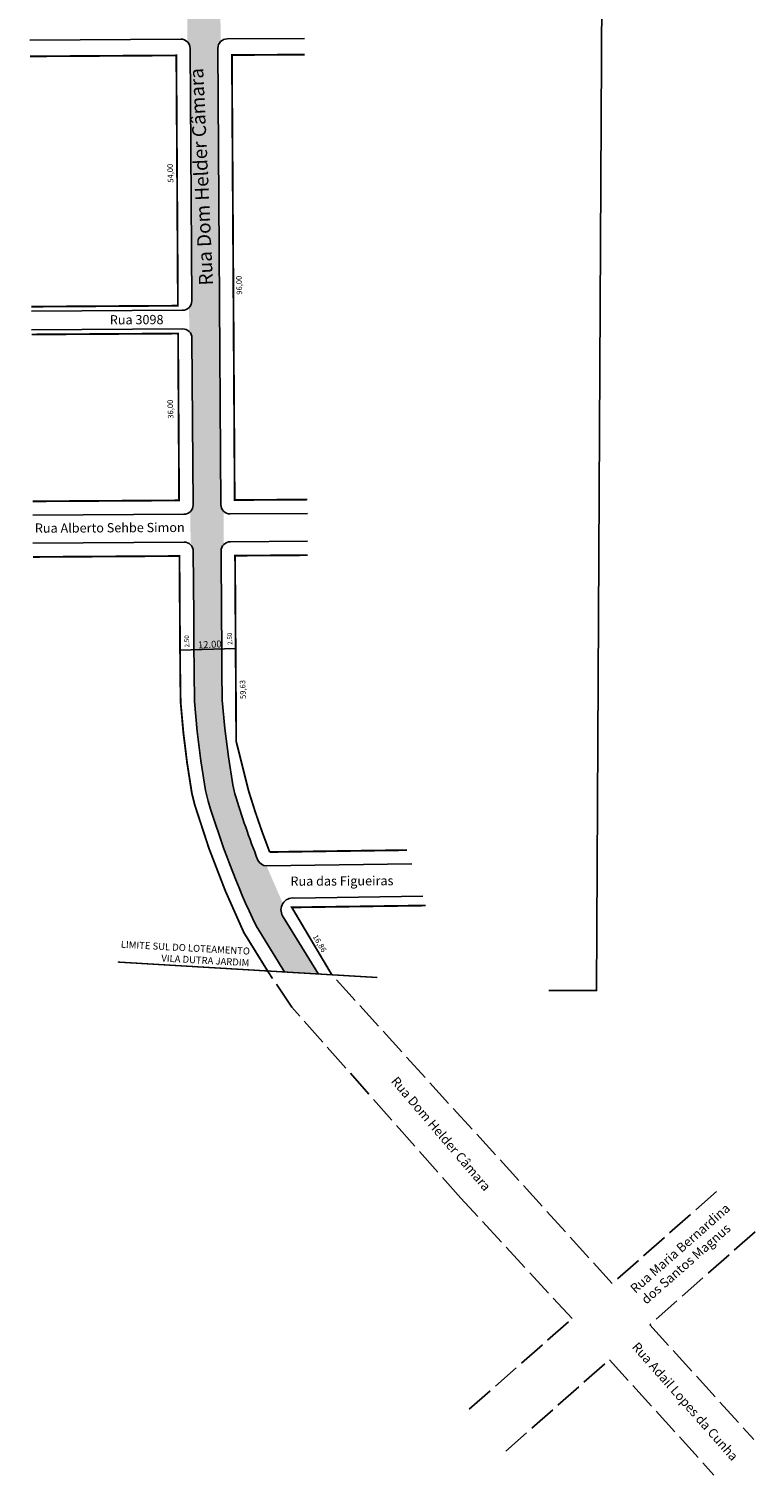
# Model space of a CAD drawing. Units: millimetres. Extents: x 194325 to 194555, y 1677934 to 1678508.
# Drawn here: x 194365 to 194522, y 1677934 to 1678246 of the extents above; entities that cross this region are included whole.
import ezdxf
from ezdxf.enums import TextEntityAlignment as Align

# ---------------------------------------------------------------- set-up
doc = ezdxf.new("R2010")
doc.units = ezdxf.units.MM
doc.header["$MEASUREMENT"] = 0
doc.linetypes.add('ACAD_ISO02W100', pattern=[15, 12, -3])
doc.linetypes.add('DASHED', pattern=[0.75, 0.5, -0.25])
doc.styles.add('ROMAND', font='arial.ttf', dxfattribs={"width": 0.95, "height": 2.1})
doc.styles.get("Standard").update_dxf_attribs({"font": 'arial.ttf'})

msp = doc.modelspace()

# ---------------------------------------------------------------- hatches: boundary and pattern name
h = msp.add_hatch(color=51)
h.paths.add_polyline_path([(194406.79, 1678112.68), (194406.78, 1678113.8), (194406.74, 1678119.8), (194406.65, 1678133.8, -0.198912), (194407.23, 1678135.22), (194407.19, 1678142.39, -0.198912), (194406.59, 1678143.8), (194405.97, 1678242.3, -0.198912), (194406.54, 1678243.72), (194406.47, 1678255.89, -0.198912), (194405.87, 1678257.3), (194405.64, 1678293.8, -0.198912), (194406.22, 1678295.22), (194406.18, 1678300.39, -0.198912), (194405.59, 1678301.8), (194405.37, 1678335.8, -0.198912), (194405.95, 1678337.21), (194405.92, 1678342.39, -0.198912), (194405.32, 1678343.8), (194405.12, 1678375.81), (194399.12, 1678375.78), (194399.32, 1678343.76, -0.198912), (194398.75, 1678342.34), (194398.78, 1678337.17, -0.198912), (194399.37, 1678335.76), (194399.59, 1678301.76, -0.198912), (194399.01, 1678300.34), (194399.05, 1678295.17, -0.198912), (194399.64, 1678293.76), (194399.87, 1678257.26, -0.198912), (194399.29, 1678255.84), (194399.37, 1678243.67, -0.198912), (194399.97, 1678242.26), (194400.31, 1678187.76, -0.198912), (194399.74, 1678186.34), (194399.77, 1678181.17, -0.198912), (194400.36, 1678179.76), (194400.59, 1678143.76, -0.198912), (194400.01, 1678142.34), (194400.06, 1678135.17, -0.198912), (194400.65, 1678133.76, 0), (194400.65, 1678133.76), (194400.74, 1678119.76), (194400.78, 1678113.76), (194400.79, 1678112.51)])
h.paths.add_polyline_path([(194427.67, 1678042.56), (194419.92, 1678055.1, -0.282232), (194419.98, 1678057.79), (194416.47, 1678065.87, -0.290776), (194414.59, 1678067.14, -0.020631), (194409.64, 1678081.45), (194409.16, 1678083.37), (194408.21, 1678089.41), (194407.46, 1678095.51), (194406.91, 1678101.66), (194406.82, 1678107.79), (194406.79, 1678112.68), (194400.79, 1678112.51), (194400.82, 1678107.73), (194400.91, 1678101.35), (194401.49, 1678094.87), (194402.27, 1678088.58), (194403.27, 1678082.18), (194403.85, 1678079.86, 0.038081), (194414.2, 1678052.95), (194420.43, 1678042.86)])

# ---------------------------------------------------------------- linework, layer by layer
for p, q in [((194397.79, 1678112.42), (194409.79, 1678112.77)), ((194445.73, 1678066.27), (194445.73, 1678066.27))]:
    msp.add_line(p, q)
msp.add_lwpolyline([(194477.39, 1678039.03), (194487.7, 1678039), (194489.48, 1678374.57), (194477.39, 1678374.6)])
for points in [[(194365.7, 1678185.54), (194398.32, 1678185.75, 0.414214), (194400.31, 1678187.76), (194399.97, 1678242.26, 0.414214), (194397.95, 1678244.25), (194365.33, 1678244.04)], [(194424.64, 1678244.42), (194407.95, 1678244.31, 0.414214), (194405.97, 1678242.3), (194406.59, 1678143.8, 0.414214), (194408.6, 1678141.81), (194425.29, 1678141.92)], [(194365.73, 1678181.54), (194398.35, 1678181.75, -0.414214), (194400.36, 1678179.76), (194400.59, 1678143.76, -0.414214), (194398.6, 1678141.75), (194365.98, 1678141.54)], [(194366.02, 1678135.54), (194398.64, 1678135.75, -0.414214), (194400.65, 1678133.76), (194400.74, 1678119.76), (194400.78, 1678113.76), (194400.82, 1678107.73), (194400.91, 1678101.35), (194401.49, 1678094.87), (194402.27, 1678088.58), (194403.27, 1678082.18), (194403.85, 1678079.86, 0.038081), (194414.2, 1678052.95), (194420.43, 1678042.87)], [(194425.33, 1678135.92), (194408.64, 1678135.81, 0.414214), (194406.65, 1678133.8), (194406.74, 1678119.8), (194406.78, 1678113.8), (194406.82, 1678107.79), (194406.91, 1678101.66), (194407.46, 1678095.51), (194408.21, 1678089.41), (194409.16, 1678083.37), (194409.64, 1678081.45, 0.020631), (194414.59, 1678067.14, 0.290776), (194416.47, 1678065.87), (194447.79, 1678066.3)], [(194427.67, 1678042.56), (194419.92, 1678055.1, -0.613317), (194422.41, 1678058.95), (194450.17, 1678059.33)]]:
    msp.add_lwpolyline(points, format="xyb")
at = {"const_width": 0.4}
for points in [[(194365.36, 1678240.54), (194396.98, 1678240.74), (194397.32, 1678186.74), (194365.7, 1678186.54)], [(194424.66, 1678240.92), (194408.98, 1678240.82), (194409.58, 1678144.82), (194425.27, 1678144.92)], [(194365.74, 1678180.54), (194397.36, 1678180.74), (194397.58, 1678144.74), (194365.96, 1678144.54)], [(194450.84, 1678057.34), (194421.91, 1678056.94), (194430.52, 1678042.44)]]:
    msp.add_lwpolyline(points, dxfattribs=at)
for points in [[(194366.04, 1678132.54), (194397.66, 1678132.74), (194397.74, 1678119.74), (194397.78, 1678113.74), (194397.82, 1678107.69), (194397.91, 1678101.2), (194398.51, 1678094.55), (194399.3, 1678088.17), (194400.33, 1678081.58), (194400.95, 1678079.07, 0.038389), (194411.56, 1678051.51), (194416.81, 1678043.02)], [(194425.35, 1678132.92), (194409.66, 1678132.82), (194409.91, 1678092.72), (194412.53, 1678082.25, 0.019576), (194417.13, 1678068.88), (194446.78, 1678069.29)]]:
    msp.add_lwpolyline(points, format="xyb", dxfattribs=at)
at = {"linetype": 'DASHED', "ltscale": 5, "const_width": 0.3}
msp.add_lwpolyline([(194440.37, 1678041.81), (194384.35, 1678045.14)], dxfattribs=at)
at = {"linetype": 'ACAD_ISO02W100', "ltscale": 0.5}
for points in [[(194460.23, 1677948.7), (194482.43, 1677968.21), (194482.43, 1677968.21), (194458.42, 1677994.19), (194421.92, 1678035.4), (194416.81, 1678043.02)], [(194513.62, 1677995.62), (194491.08, 1677975.81), (194430.52, 1678042.44), (194430.52, 1678042.44)], [(194521.93, 1677986.95), (194499.18, 1677966.89), (194521.65, 1677942.12)], [(194468.1, 1677939.64), (194490.47, 1677959.34)], [(194490.47, 1677959.34), (194513.05, 1677934.46)]]:
    msp.add_lwpolyline(points, dxfattribs=at)

# ---------------------------------------------------------------- texts
at = {"linetype": 'Continuous'}
msp.add_text('Rua Dom Helder Câmara', height=3, rotation=92.6122, dxfattribs=at).set_placement((194403.85, 1678214.62), align=Align.CENTER)
for s, rotation, p in [('Rua 3098', 0.2996, (194388.42, 1678182.73)), ('Rua Alberto Sehbe Simon', 0.2996, (194382.62, 1678137.84)), ('Rua das Figueiras', 0.2996, (194432.74, 1678061.65)), ('Rua Dom Helder Câmara', 310.4882, (194453.36, 1678007.46)), ('Rua Maria Bernardina ', 41.3565, (194506.63, 1677982.85)), ('dos Santos Magnus', 41.3565, (194507.64, 1677979.3)), ('Rua Adail Lopes da Cunha', 311.3926, (194506.08, 1677949.69))]:
    msp.add_text(s, height=2, rotation=rotation).set_placement(p, align=Align.CENTER)
at = {"lineweight": -2, "attachment_point": 1, "style": 'ROMAND'}
for s, insert, char_height, width, rotation in [('54,00', (194395.16, 1678213.25), 1.2, 4.6567, 91.9827), ('96,00', (194410, 1678189.09), 1.2, 4.6567, 91.9827), ('36,00', (194395.17, 1678162.35), 1.2, 4.6567, 91.9827), ('2.50', (194398.8, 1678112.99), 1, 3.8806, 92.4011), ('2.50', (194408.07, 1678113.54), 1, 3.8806, 92.4011), ('12.00', (194401.61, 1678114.29), 1.5, 5.1845, 2.8397), ('59,63', (194410.8, 1678101.88), 1.2, 4.6567, 91.9827), ('16,86', (194427.4, 1678051.23), 1.2, 4.6567, 300.6418)]:
    msp.add_mtext(s, dxfattribs=dict(at, insert=insert, char_height=char_height, width=width, rotation=rotation))
at = {"insert": (194380.48, 1678047.98), "char_height": 1.5, "width": 64.7349, "attachment_point": 5, "rotation": 356.9032}
msp.add_mtext('\\pxqr;LIMITE SUL DO LOTEAMENTO \\PVILA DUTRA JARDIM', dxfattribs=at)

doc.saveas('drawing.dxf')
